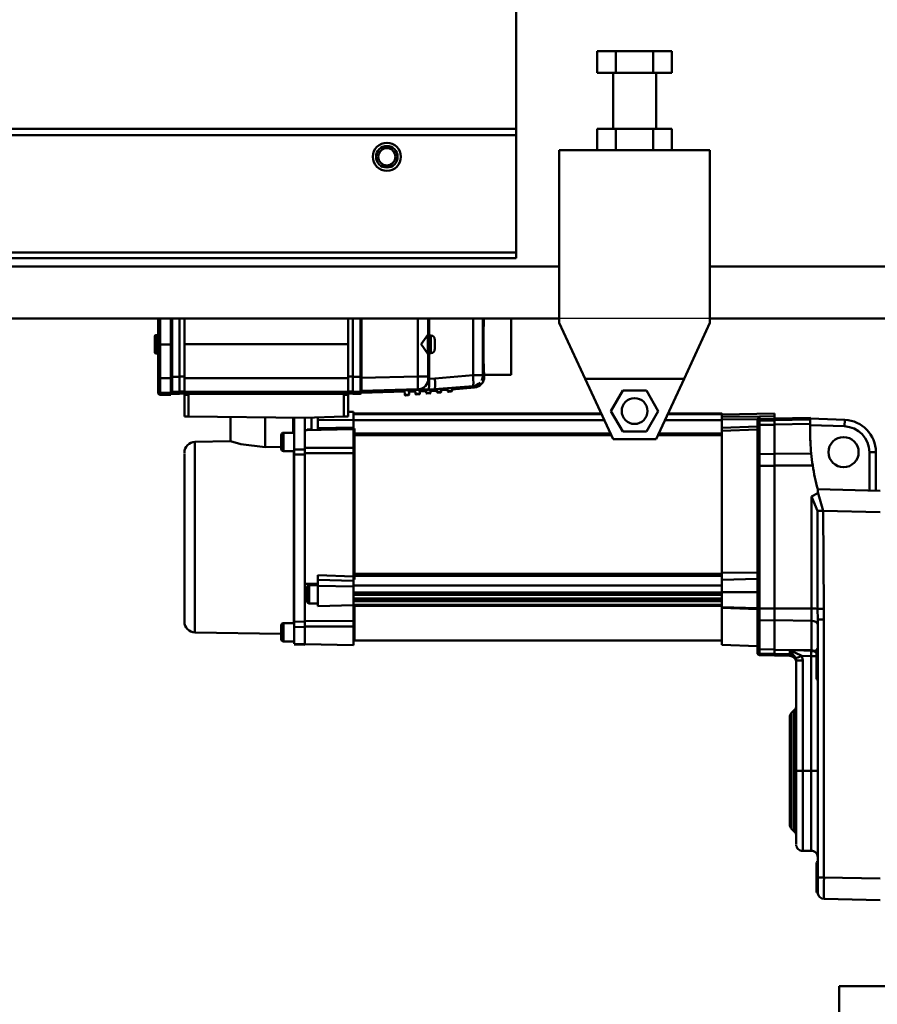
# Model space of a CAD drawing. Units: millimetres. Extents: x 0 to 24042, y 0 to 16800.
# Drawn here: x 11330 to 11728, y 12674 to 13131 of the extents above; entities that cross this region are included whole.
import ezdxf

# ---------------------------------------------------------------- set-up
doc = ezdxf.new("R2010")
doc.units = ezdxf.units.MM
doc.header["$MEASUREMENT"] = 0
doc.layers.add('(1) Shape lines', color=7, linetype='Continuous', lineweight=35)
doc.layers.add('(6) Dimensions', color=7, linetype='Continuous', lineweight=35)
doc.styles.add('Arial', font='ARIAL.TTF')
doc.dimstyles.new('Vertex Style', dxfattribs={"dimscale": 40, "dimtxt": 0.18, "dimasz": 3.6, "dimexe": 1.8, "dimexo": 0.0625, "dimgap": 1.7, "dimtad": 1, "dimdec": 1, "dimdsep": 46, "dimtxsty": 'Arial', "dimblk1": 'CLOSED', "dimblk2": 'CLOSED', "dimsah": 1, "dimcen": 0.09, "dimdle": 1.8, "dimclrd": 9, "dimclre": 9, "dimadec": 1, "dimazin": 2, "dimtfac": 0.65, "dimtdec": 4, "dimtmove": 0, "dimatfit": 3, "dimfxl": 0, "dimtolj": 1, "dimtzin": 0, "dimlwd": 25, "dimlwe": 25, "dimarcsym": 0})

# ---------------------------------------------------------------- blocks, each defined once
blk = doc.blocks.new('_Closed')
at = {"color": 0, "linetype": 'ByBlock', "lineweight": -2}
for p, q in [((-1, 0.166667), (0, 0)), ((-1, 0.166667), (-1, -0.166667)), ((0, 0), (-1, -0.166667)), ((0, 0), (-1, 0))]:
    blk.add_line(p, q, dxfattribs=at)
blk = doc.blocks.new('*D2282')
at = {"layer": '(6) Dimensions', "color": 9, "lineweight": 25}
for p, q in [((11860, 12591.9), (11860, 11069.9)), ((11090, 12295.9), (11090, 11069.9)), ((11716, 11141.9), (11234, 11141.9))]:
    blk.add_line(p, q, dxfattribs=at)
at = {"layer": 'Defpoints', "color": 0}
for p in [(11860, 12711.9), (11090, 12415.9), (11090, 11141.9)]:
    blk.add_point(p, dxfattribs=at)
at = {"layer": '(6) Dimensions', "color": 9, "lineweight": 25, "xscale": 144, "yscale": 144, "zscale": 144, "rotation": 180}
blk.add_blockref('_Closed', (11090, 11141.9), dxfattribs=at)
at = {"layer": '(6) Dimensions', "color": 9, "lineweight": 25, "xscale": 144, "yscale": 144, "zscale": 144}
blk.add_blockref('_Closed', (11860, 11141.9), dxfattribs=at)
at = {"layer": '(6) Dimensions', "color": 0, "lineweight": 35, "insert": (11475, 11274.62), "char_height": 140, "attachment_point": 5, "style": 'Arial'}
blk.add_mtext('\\A1;770', dxfattribs=at)
blk = doc.blocks.new('*D2289')
at = {"layer": '(6) Dimensions', "color": 9, "lineweight": 25}
for p, q in [((11795, 12991.9), (10628, 12991.9)), ((10700, 8556), (10700, 12847.9)), ((11740, 8412), (10628, 8412))]:
    blk.add_line(p, q, dxfattribs=at)
at = {"layer": 'Defpoints', "color": 0}
for p in [(10700, 12991.9), (11915, 12991.9), (11860, 8412)]:
    blk.add_point(p, dxfattribs=at)
at = {"layer": '(6) Dimensions', "color": 9, "lineweight": 25, "xscale": 144, "yscale": 144, "zscale": 144}
for p, rotation in [((10700, 12991.9), 90), ((10700, 8412), 270)]:
    blk.add_blockref('_Closed', p, dxfattribs=dict(at, rotation=rotation))
at = {"layer": '(6) Dimensions', "color": 0, "lineweight": 35, "insert": (10567.28, 10822.99), "char_height": 140, "attachment_point": 5, "rotation": 90, "style": 'Arial'}
blk.add_mtext('\\A1;9575', dxfattribs=at)
blk = doc.blocks.new('*D2290')
at = {"layer": '(6) Dimensions', "color": 9, "lineweight": 25}
for p, q in [((11860, 12831.9), (11860, 14404.9)), ((12065, 13752.9), (12065, 14404.9)), ((11860, 14332.9), (10733.4, 14332.9)), ((11716, 14332.9), (11572, 14332.9)), ((12065, 14332.9), (11860, 14332.9)), ((12209, 14332.9), (12353, 14332.9))]:
    blk.add_line(p, q, dxfattribs=at)
at = {"layer": 'Defpoints', "color": 0}
for p in [(11860, 14332.9), (12065, 13632.9), (11860, 12711.9)]:
    blk.add_point(p, dxfattribs=at)
at = {"layer": '(6) Dimensions', "color": 9, "lineweight": 25, "xscale": 144, "yscale": 144, "zscale": 144}
blk.add_blockref('_Closed', (11860, 14332.9), dxfattribs=at)
at = {"layer": '(6) Dimensions', "color": 9, "lineweight": 25, "xscale": 144, "yscale": 144, "zscale": 144, "rotation": 180}
blk.add_blockref('_Closed', (12065, 14332.9), dxfattribs=at)
at = {"layer": '(6) Dimensions', "color": 0, "lineweight": 35, "insert": (11152.7, 14465.62), "char_height": 140, "attachment_point": 5, "style": 'Arial'}
blk.add_mtext('\\A1;MIN 205', dxfattribs=at)
blk = doc.blocks.new('MACRO_10_9e4c7c9e-a89d-4efc-a28c-e5989b164236')
at = {"layer": '(1) Shape lines', "color": 7, "linetype": 'Continuous', "lineweight": 50, "ltscale": 120}
for p, q in [((-505.1, 4742.27), (-505.1, 4668)), ((-467.42, 4694), (-467.42, 4704)), ((-458.76, 4704), (-467.42, 4704)), ((-441.44, 4704), (-458.76, 4704)), ((-458.76, 4694), (-458.76, 4704)), ((-441.44, 4694), (-441.44, 4704)), ((-432.78, 4704), (-441.44, 4704)), ((-432.78, 4694), (-432.78, 4704)), ((-458.76, 4694), (-467.42, 4694)), ((-460.1, 4668), (-460.1, 4694)), ((-441.44, 4694), (-458.76, 4694)), ((-432.78, 4694), (-441.44, 4694)), ((-440.1, 4694), (-440.1, 4668)), ((-505.1, 4668), (-3898.09, 4668)), ((-505.1, 4665), (-505.1, 4668)), ((-467.42, 4658), (-467.42, 4668)), ((-458.76, 4668), (-467.42, 4668)), ((-441.44, 4668), (-458.76, 4668)), ((-458.76, 4658), (-458.76, 4668)), ((-432.78, 4668), (-441.44, 4668)), ((-441.44, 4658), (-441.44, 4668)), ((-432.78, 4658), (-432.78, 4668)), ((-505.1, 4665), (-3898.09, 4665)), ((-505.1, 4665), (-505.1, 4610.5)), ((-485.1, 4578), (-485.1, 4658)), ((-415.1, 4658), (-485.1, 4658)), ((-415.1, 4658), (-415.1, 4578)), ((-505.1, 4610.5), (-3898.09, 4610.5)), ((-505.1, 4608), (-3898.09, 4608)), ((-505.1, 4610.5), (-505.1, 4608)), ((-485.1, 4604), (-3898.09, 4604)), ((-150.1, 4604), (-415.1, 4604)), ((-485.1, 4580), (-3898.09, 4580)), ((-671.3, 4580), (-671.3, 4567.94)), ((-670.33, 4567.94), (-670.33, 4580)), ((-665.3, 4567.94), (-665.3, 4580)), ((-665, 4580), (-665, 4552.9)), ((-664.8, 4552.9), (-664.8, 4580)), ((-661.3, 4580), (-661.3, 4552.9)), ((-659.1, 4580), (-659.1, 4567.96)), ((-583.1, 4567.96), (-583.1, 4580)), ((-580.9, 4580), (-580.9, 4552.9)), ((-577.4, 4580), (-577.4, 4552.9)), ((-577.2, 4552.9), (-577.2, 4580)), ((-576.9, 4552.4), (-576.9, 4580)), ((-550.73, 4580), (-550.73, 4553.07)), ((-545.86, 4572.58), (-545.86, 4580)), ((-545.4, 4572.05), (-545.4, 4580)), ((-525.1, 4580), (-525.1, 4553.56)), ((-520.53, 4553.56), (-520.53, 4580)), ((-507.4, 4580.04), (-507.4, 4553.81)), ((-300.1, 4580), (-415.1, 4580)), ((-473.06, 4552), (-485.1, 4578)), ((-415.1, 4578), (-427.14, 4552)), ((-672.8, 4564.21), (-672.8, 4571.71)), ((-672.3, 4563.71), (-672.3, 4572.21)), ((-672.3, 4572.21), (-671.3, 4572.21)), ((-672.3, 4572.21), (-671.3, 4572.21)), ((-546.1, 4563.49), (-546.1, 4572.43)), ((-545.8, 4563.51), (-545.8, 4572.41)), ((-545.8, 4572.41), (-545.8, 4572.34)), ((-545.8, 4572.06), (-544.64, 4572.06)), ((-545.8, 4570.89), (-545.8, 4569.97)), ((-544.64, 4563.86), (-544.64, 4572.06)), ((-671.3, 4567.94), (-671.3, 4552.28)), ((-671.3, 4567.94), (-670.33, 4567.94)), ((-670.33, 4552.27), (-670.33, 4567.94)), ((-665.3, 4567.94), (-670.33, 4567.94)), ((-665.3, 4567.94), (-665.3, 4552.26)), ((-659.1, 4567.96), (-659.1, 4552.24)), ((-583.1, 4567.96), (-659.1, 4567.96)), ((-583.1, 4567.96), (-583.1, 4552.24)), ((-671.3, 4563.71), (-672.3, 4563.71)), ((-671.3, 4563.71), (-672.3, 4563.71)), ((-545.86, 4553.07), (-545.86, 4563.33)), ((-544.64, 4563.86), (-545.8, 4563.86)), ((-545.8, 4563.51), (-545.8, 4563.51)), ((-545.4, 4551.99), (-545.4, 4563.86)), ((-671.3, 4552.28), (-671.3, 4546.52)), ((-665.3, 4552.26), (-670.33, 4552.27)), ((-670.33, 4545.52), (-670.33, 4552.27)), ((-665, 4552.9), (-665.3, 4552.9)), ((-665.3, 4545.39), (-665.3, 4552.26)), ((-665, 4552.9), (-664.8, 4552.9)), ((-665, 4552.9), (-665, 4546.1)), ((-664.8, 4545.9), (-664.8, 4552.9)), ((-661.3, 4552.9), (-664.8, 4552.9)), ((-659.1, 4553.04), (-661.3, 4553.04)), ((-661.3, 4552.9), (-661.3, 4545.9)), ((-583.1, 4552.24), (-659.1, 4552.24)), ((-659.1, 4552.24), (-659.1, 4545.88)), ((-583.1, 4553.04), (-580.9, 4553.04)), ((-583.1, 4552.24), (-583.1, 4545.88)), ((-580.9, 4552.9), (-580.9, 4545.9)), ((-580.9, 4552.9), (-577.4, 4552.9)), ((-577.4, 4552.9), (-577.2, 4552.9)), ((-577.4, 4552.9), (-577.4, 4545.9)), ((-577.2, 4552.9), (-576.9, 4552.9)), ((-577.2, 4546.1), (-577.2, 4552.9)), ((-550.73, 4553.07), (-576.9, 4552.4)), ((-576.9, 4552.4), (-576.9, 4546.41)), ((-550.73, 4553.07), (-545.86, 4553.07)), ((-545.86, 4552.07), (-545.86, 4553.07)), ((-545.86, 4552), (-545.86, 4552.07)), ((-542.81, 4552.05), (-545.4, 4551.99)), ((-525.1, 4553.56), (-542.81, 4552.05)), ((-520.53, 4553.56), (-525.1, 4553.56)), ((-519.86, 4552.95), (-520.53, 4553.56)), ((-519.86, 4553.81), (-519.86, 4552.95)), ((-507.4, 4553.81), (-519.86, 4553.81)), ((-473.06, 4552), (-427.14, 4552)), ((-460.1, 4524), (-473.06, 4552)), ((-427.14, 4552), (-440.1, 4524)), ((-542.96, 4547.06), (-525.1, 4548.58)), ((-539.83, 4545.97), (-539.94, 4547.21)), ((-536.85, 4546.23), (-536.95, 4547.48)), ((-534.85, 4546.4), (-534.96, 4547.65)), ((-534.91, 4547.05), (-524.42, 4547.97)), ((-525.1, 4548.58), (-524.42, 4547.97)), ((-671.3, 4546.52), (-671.3, 4545.57)), ((-670.33, 4544.57), (-670.33, 4545.52)), ((-665.3, 4545.39), (-670.33, 4545.52)), ((-665.3, 4544.44), (-670.33, 4544.57)), ((-665, 4546.9), (-665.3, 4546.9)), ((-665, 4545.96), (-665.3, 4545.96)), ((-665, 4545.96), (-665.3, 4545.96)), ((-665, 4545.96), (-665.3, 4545.96)), ((-665.3, 4544.44), (-665.3, 4545.39)), ((-665, 4546.1), (-665, 4545.16)), ((-664.8, 4544.96), (-664.8, 4545.9)), ((-661.3, 4545.9), (-664.8, 4545.9)), ((-661.3, 4544.96), (-664.8, 4544.96)), ((-661.3, 4544.96), (-664.8, 4544.96)), ((-661.3, 4544.96), (-664.8, 4544.96)), ((-659.1, 4546.05), (-661.3, 4546.05)), ((-661.3, 4544.96), (-661.3, 4545.9)), ((-659.1, 4545.11), (-661.3, 4545.11)), ((-659.1, 4545.11), (-661.3, 4545.11)), ((-659.1, 4545.11), (-661.3, 4545.11)), ((-661.3, 4544.96), (-661.3, 4544.96)), ((-661.3, 4544.96), (-661.3, 4544.96)), ((-659.1, 4545.88), (-659.1, 4544.96)), ((-583.1, 4545.88), (-659.1, 4545.88)), ((-659.1, 4544.96), (-659.1, 4544.46)), ((-583.1, 4544.96), (-659.1, 4544.96)), ((-657.1, 4544.46), (-659.1, 4544.46)), ((-659.1, 4544.46), (-659.1, 4534.46)), ((-657.1, 4534.43), (-657.1, 4544.46)), ((-583.1, 4544.46), (-585.1, 4544.46)), ((-585.1, 4544.46), (-585.1, 4534.39)), ((-583.1, 4546.05), (-580.9, 4546.05)), ((-583.1, 4545.88), (-583.1, 4544.96)), ((-583.1, 4545.11), (-580.9, 4545.11)), ((-583.1, 4545.11), (-580.9, 4545.11)), ((-580.9, 4545.11), (-583.1, 4545.11)), ((-583.1, 4544.46), (-583.1, 4544.96)), ((-583.1, 4534.46), (-583.1, 4544.46)), ((-580.9, 4544.96), (-580.9, 4545.9)), ((-580.9, 4545.9), (-577.4, 4545.9)), ((-580.9, 4544.96), (-580.9, 4544.96)), ((-580.9, 4544.96), (-580.9, 4544.96)), ((-580.9, 4544.96), (-577.4, 4544.96)), ((-580.9, 4544.96), (-577.4, 4544.96)), ((-577.4, 4544.96), (-580.9, 4544.96)), ((-577.4, 4545.9), (-577.4, 4544.96)), ((-577.2, 4546.9), (-576.9, 4546.9)), ((-577.2, 4545.16), (-577.2, 4546.1)), ((-577.2, 4545.96), (-576.9, 4545.96)), ((-577.2, 4545.96), (-576.9, 4545.96)), ((-576.9, 4545.96), (-577.2, 4545.96)), ((-576.9, 4546.41), (-550.73, 4547.07)), ((-576.9, 4545.46), (-576.9, 4546.41)), ((-576.9, 4545.46), (-556.9, 4545.98)), ((-556.77, 4544.49), (-556.95, 4546.58)), ((-554.78, 4544.66), (-556.77, 4544.49)), ((-556.44, 4544.21), (-555.05, 4544.33)), ((-554.78, 4544.66), (-554.95, 4546.64)), ((-554.9, 4546.03), (-551.89, 4546.11)), ((-551.79, 4544.92), (-551.94, 4546.71)), ((-549.8, 4545.1), (-551.79, 4544.92)), ((-551.46, 4544.65), (-550.07, 4544.77)), ((-550.73, 4547.07), (-550.73, 4547.01)), ((-549.8, 4545.1), (-549.94, 4546.77)), ((-549.89, 4546.17), (-546.88, 4546.24)), ((-546.81, 4545.36), (-546.94, 4546.85)), ((-544.81, 4545.53), (-546.81, 4545.36)), ((-546.48, 4545.08), (-545.09, 4545.21)), ((-545.71, 4547), (-542.96, 4547.06)), ((-544.81, 4545.53), (-544.93, 4546.9)), ((-544.88, 4546.3), (-542.96, 4546.35)), ((-542.96, 4546.35), (-542.96, 4547.06)), ((-542.96, 4546.35), (-541.88, 4546.44)), ((-541.83, 4545.79), (-541.94, 4547.04)), ((-539.83, 4545.97), (-541.83, 4545.79)), ((-541.5, 4545.52), (-540.11, 4545.64)), ((-539.89, 4546.62), (-536.9, 4546.88)), ((-534.85, 4546.4), (-536.85, 4546.23)), ((-536.52, 4545.96), (-535.13, 4546.08)), ((-461.07, 4537), (-455.58, 4546.5)), ((-455.58, 4546.5), (-444.62, 4546.5)), ((-444.62, 4546.5), (-439.13, 4537)), ((-659.1, 4534.46), (-657.1, 4534.43)), ((-657.1, 4534.43), (-603.11, 4533.76)), ((-637.6, 4522.94), (-637.6, 4534.19)), ((-621.6, 4533.99), (-621.6, 4520.27)), ((-608.6, 4533.83), (-608.6, 4526.87)), ((-608.1, 4533.82), (-608.1, 4519.12)), ((-585.1, 4534.39), (-603.11, 4533.76)), ((-603.1, 4522.63), (-603.1, 4533.76)), ((-600.1, 4533.86), (-600.1, 4528.37)), ((-597.1, 4532.88), (-597.1, 4533.97)), ((-585.1, 4534.39), (-583.1, 4534.46)), ((-583.1, 4536.65), (-580.6, 4536.6)), ((-580.6, 4535.82), (-580.6, 4536.57)), ((-580.6, 4535.82), (-580.6, 4535.8)), ((-580.6, 4535.82), (-465.57, 4535.82)), ((-580.6, 4535.82), (-465.57, 4535.82)), ((-465.48, 4535.61), (-580.6, 4535.61)), ((-580.6, 4535.61), (-580.6, 4532.68)), ((-455.58, 4527.5), (-461.07, 4537)), ((-439.13, 4537), (-444.62, 4527.5)), ((-409.6, 4535.61), (-434.72, 4535.61)), ((-434.63, 4535.82), (-409.6, 4535.82)), ((-434.63, 4535.82), (-409.6, 4535.82)), ((-409.6, 4535.43), (-385.1, 4535.86)), ((-409.6, 4535.61), (-409.6, 4534.22)), ((-385.1, 4534.58), (-392.12, 4534.48)), ((-392.12, 4533.17), (-392.12, 4534.48)), ((-385.1, 4535.86), (-385.1, 4534.58)), ((-385.1, 4533.38), (-385.1, 4534.58)), ((-385.1, 4533.5), (-368.6, 4533.8)), ((-352.52, 4532.89), (-368.6, 4533.51)), ((-597.1, 4532.88), (-597.1, 4528.99)), ((-597.1, 4532.88), (-580.6, 4532.79)), ((-580.6, 4532.68), (-580.6, 4528.81)), ((-464.12, 4532.68), (-580.6, 4532.68)), ((-409.6, 4532.68), (-436.08, 4532.68)), ((-409.6, 4532.99), (-409.6, 4529.24)), ((-393.1, 4532.86), (-393.1, 4532.17)), ((-393.1, 4532.17), (-393.1, 4531.45)), ((-393.1, 4531.45), (-393.1, 4529.72)), ((-393.1, 4529.72), (-393.1, 4516.41)), ((-385.1, 4533.3), (-392.12, 4533.17)), ((-392.12, 4532.45), (-392.12, 4533.17)), ((-385.1, 4532.57), (-392.12, 4532.45)), ((-392.12, 4530.52), (-392.12, 4532.45)), ((-385.1, 4530.62), (-392.12, 4530.52)), ((-392.12, 4517.01), (-392.12, 4530.52)), ((-385.1, 4532.69), (-385.1, 4533.44)), ((-385.1, 4532.69), (-368.6, 4532.99)), ((-385.1, 4530.74), (-385.1, 4532.69)), ((-385.1, 4530.74), (-368.6, 4530.98)), ((-385.1, 4517.16), (-385.1, 4530.74)), ((-368.6, 4530.98), (-368.6, 4532.99)), ((-368.6, 4527.5), (-368.6, 4530.98)), ((-368.6, 4530.5), (-352.64, 4529.89)), ((-352.52, 4532.89), (-352.64, 4529.89)), ((-613.1, 4518.38), (-613.1, 4526.88)), ((-613.1, 4526.88), (-608.1, 4526.88)), ((-603.1, 4528.13), (-580.6, 4528.62)), ((-603.1, 4528.13), (-602.09, 4528.15)), ((-602.1, 4528.44), (-602.1, 4528.46)), ((-602.1, 4528.46), (-600.1, 4528.46)), ((-601.1, 4528.16), (-601.1, 4528.37)), ((-600.1, 4528.37), (-601.1, 4528.37)), ((-580.6, 4528.81), (-580.1, 4528.81)), ((-580.6, 4519.88), (-580.6, 4528.62)), ((-580.1, 4528.81), (-580.1, 4526.56)), ((-580.1, 4526.56), (-580.1, 4525.83)), ((-461.28, 4526.56), (-580.1, 4526.56)), ((-580.1, 4525.83), (-460.95, 4525.83)), ((-580.1, 4525.83), (-580.1, 4461.49)), ((-444.62, 4527.5), (-455.58, 4527.5)), ((-439.25, 4525.83), (-409.6, 4525.83)), ((-409.6, 4526.56), (-438.92, 4526.56)), ((-409.6, 4527.78), (-409.6, 4462.03)), ((-654.19, 4522.65), (-637.6, 4522.94)), ((-654.19, 4434.26), (-654.19, 4522.31)), ((-614.1, 4520.41), (-621.6, 4520.27)), ((-603.1, 4519.12), (-603.1, 4522.63)), ((-440.1, 4524), (-460.1, 4524)), ((-659.1, 4517.35), (-659.1, 4439.26)), ((-608.1, 4518.38), (-613.1, 4518.38)), ((-608.35, 4518.67), (-608.35, 4438.39)), ((-608.1, 4519.12), (-608.1, 4516.75)), ((-603.1, 4519.12), (-608.1, 4519.12)), ((-603.1, 4516.81), (-608.1, 4516.75)), ((-608.1, 4516.75), (-608.1, 4439.28)), ((-603.1, 4516.81), (-603.1, 4519.12)), ((-603.1, 4516.81), (-603.1, 4439.21)), ((-580.6, 4517.41), (-580.6, 4460.25)), ((-393.1, 4516.41), (-393.1, 4511.55)), ((-385.1, 4517.08), (-392.12, 4517.01)), ((-392.12, 4511.6), (-392.12, 4517.01)), ((-385.1, 4517.16), (-368.1, 4517.34)), ((-385.1, 4517.16), (-385.1, 4511.69)), ((-338.1, 4517.9), (-341.1, 4517.9)), ((-341.1, 4517.9), (-341.1, 4500.13)), ((-338.1, 4500.05), (-338.1, 4517.9)), ((-393.1, 4511.55), (-393.1, 4445.36)), ((-385.1, 4511.61), (-392.12, 4511.6)), ((-392.12, 4445.31), (-392.12, 4511.6)), ((-385.1, 4511.69), (-367.39, 4511.7)), ((-385.1, 4511.69), (-385.1, 4445.32)), ((-368.05, 4497.29), (-368.05, 4445.3)), ((-365.1, 4500.76), (-365.1, 4498.83)), ((-336.1, 4500), (-365.1, 4500.76)), ((-362.49, 4490.68), (-336.1, 4489.99)), ((-580.1, 4461.49), (-580.1, 4460.43)), ((-409.6, 4461.49), (-580.1, 4461.49)), ((-580.1, 4460.43), (-409.6, 4460.43)), ((-580.1, 4460.43), (-580.1, 4458.78)), ((-409.6, 4462.03), (-393.1, 4461.84)), ((-409.6, 4462.03), (-409.6, 4458.59)), ((-601.1, 4447.71), (-601.1, 4456.21)), ((-601.1, 4456.21), (-597.1, 4456.21)), ((-597.1, 4455.85), (-597.1, 4458.7)), ((-597.1, 4455.85), (-580.6, 4455.59)), ((-580.1, 4458.78), (-580.6, 4458.78)), ((-580.6, 4458.78), (-580.6, 4455.95)), ((-580.6, 4455.95), (-580.6, 4452.79)), ((-409.6, 4455.95), (-580.6, 4455.95)), ((-409.6, 4458.59), (-393.1, 4459.06)), ((-409.6, 4452.92), (-409.6, 4458.59)), ((-602.1, 4448.71), (-602.1, 4455.21)), ((-409.6, 4452.79), (-580.6, 4452.79)), ((-580.6, 4452.79), (-580.6, 4452.13)), ((-580.6, 4447.42), (-580.6, 4452.13)), ((-409.6, 4451.66), (-580.6, 4451.66)), ((-409.6, 4445.99), (-409.6, 4452.92)), ((-597.1, 4447.71), (-601.1, 4447.71)), ((-580.6, 4446.82), (-597.1, 4446.46)), ((-409.6, 4449.96), (-580.6, 4449.96)), ((-409.6, 4449.48), (-580.6, 4449.48)), ((-409.6, 4448.76), (-580.6, 4448.76)), ((-580.6, 4447.42), (-580.6, 4446.97)), ((-409.6, 4446.97), (-580.6, 4446.97)), ((-409.6, 4446.56), (-580.6, 4446.56)), ((-580.6, 4446.55), (-580.6, 4439.51)), ((-580.1, 4446.44), (-580.1, 4430.46)), ((-409.6, 4445.99), (-409.6, 4445.63)), ((-393.1, 4445.05), (-409.6, 4445.63)), ((-409.6, 4445.62), (-409.6, 4428.46)), ((-393.1, 4445.36), (-393.1, 4440.5)), ((-392.12, 4439.91), (-392.12, 4445.31)), ((-385.1, 4445.31), (-392.12, 4445.31)), ((-385.1, 4445.32), (-368.05, 4445.3)), ((-385.1, 4445.32), (-385.1, 4439.85)), ((-368.05, 4445.3), (-368.05, 4439.66)), ((-613.1, 4430.04), (-613.1, 4438.54)), ((-613.1, 4438.54), (-608.1, 4438.54)), ((-608.1, 4439.28), (-608.1, 4436.71)), ((-603.1, 4439.21), (-608.1, 4439.28)), ((-603.1, 4439.21), (-603.1, 4436.75)), ((-393.1, 4440.5), (-393.1, 4427.2)), ((-392.12, 4426.4), (-392.12, 4439.91)), ((-385.1, 4439.84), (-392.12, 4439.91)), ((-385.1, 4439.85), (-368.05, 4439.66)), ((-385.1, 4426.17), (-385.1, 4439.85)), ((-368.05, 4439.66), (-368.05, 4425.92)), ((-365.1, 4440.24), (-365.1, 4422.62)), ((-362.18, 4440.24), (-365.1, 4440.24)), ((-362.18, 4320.54), (-362.18, 4440.24)), ((-614.1, 4433.56), (-654.19, 4434.26)), ((-603.1, 4436.75), (-608.1, 4436.71)), ((-608.1, 4436.71), (-608.1, 4428.88)), ((-603.1, 4436.83), (-603.1, 4436.75)), ((-603.1, 4436.75), (-603.1, 4428.79)), ((-580.6, 4428.3), (-580.6, 4437.03)), ((-608.1, 4430.04), (-613.1, 4430.04)), ((-608.1, 4430.04), (-613.1, 4430.04)), ((-603.1, 4428.79), (-608.1, 4428.88)), ((-608.1, 4428.67), (-608.1, 4428.55)), ((-603.1, 4428.46), (-608.1, 4428.55)), ((-580.6, 4428.3), (-603.1, 4428.79)), ((-580.6, 4428.3), (-603.1, 4428.79)), ((-603.1, 4428.58), (-603.1, 4428.46)), ((-409.6, 4430.46), (-580.1, 4430.46)), ((-393.1, 4427.88), (-409.6, 4428.46)), ((-393.1, 4427.2), (-393.1, 4425.47)), ((-393.1, 4425.47), (-393.1, 4424.68)), ((-385.1, 4426.3), (-392.12, 4426.4)), ((-392.12, 4424.47), (-392.12, 4426.4)), ((-392.12, 4423.68), (-392.12, 4424.47)), ((-385.1, 4424.35), (-392.12, 4424.47)), ((-385.1, 4426.17), (-368.05, 4425.92)), ((-385.1, 4424.24), (-385.1, 4426.17)), ((-385.1, 4424.24), (-378.05, 4424.11)), ((-385.1, 4424.24), (-385.1, 4423.53)), ((-378.05, 4426.03), (-378.05, 4424.11)), ((-378.05, 4424.11), (-378.05, 4423.62)), ((-368.05, 4425.92), (-368.05, 4425.68)), ((-365.6, 4426.5), (-365.6, 4422.42)), ((-385.1, 4423.55), (-392.12, 4423.68)), ((-378.05, 4423.32), (-385.1, 4423.45)), ((-372.02, 4421.19), (-375.1, 4421.19)), ((-375.1, 4421.19), (-375.1, 4370)), ((-372.02, 4370), (-372.02, 4421.19)), ((-368.18, 4423.19), (-368.18, 4370)), ((-365.58, 4423.19), (-368.18, 4423.19)), ((-365.6, 4422.42), (-365.6, 4416.58)), ((-365.1, 4422.62), (-365.1, 4422.84)), ((-365.6, 4416.58), (-365.6, 4412.5)), ((-365.1, 4416.38), (-365.1, 4323.62)), ((-377.22, 4396.88), (-375.98, 4398.12)), ((-372.02, 4370), (-375.1, 4370)), ((-375.1, 4370), (-375.1, 4336.09)), ((-372.02, 4333.11), (-372.02, 4370)), ((-368.18, 4370), (-372.02, 4370)), ((-365.1, 4370), (-368.18, 4370)), ((-368.18, 4370), (-368.18, 4333.17)), ((-375.98, 4341.88), (-377.22, 4343.12)), ((-368.18, 4332.92), (-372.02, 4332.82)), ((-365.6, 4327.55), (-365.6, 4327.53)), ((-365.6, 4327.5), (-365.6, 4323.42)), ((-365.6, 4323.42), (-365.6, 4313.53)), ((-365.1, 4323.62), (-365.1, 4323.84)), ((-365.04, 4320.54), (-362.18, 4320.54)), ((-336.1, 4320), (-362.18, 4320.54)), ((-365.56, 4313.5), (-365.6, 4313.5)), ((-362.16, 4310.55), (-336.1, 4310)), ((-355.1, 4253), (-355.1, 4270)), ((-355.1, 4270), (-55.1, 4270))]:
    blk.add_line(p, q, dxfattribs=at)
at = {"layer": '(1) Shape lines', "color": 7, "linetype": 'Continuous', "lineweight": 50, "ltscale": 40}
for p, q in [((-546.68, 4549.27), (-547.15, 4548.49)), ((-546.18, 4550.09), (-546.68, 4549.27)), ((-546.68, 4549.27), (-546.66, 4549.3)), ((-365.06, 4313.13), (-365.15, 4313.3))]:
    blk.add_line(p, q, dxfattribs=at)
at = {"layer": '(1) Shape lines', "color": 7, "linetype": 'Continuous', "lineweight": 50, "ltscale": 120}
for points in [[(-672.8, 4571.64), (-672.8, 4571.71), (-672.8, 4564.21), (-672.8, 4564.27)], [(-546.1, 4563.49), (-549.11, 4567.96), (-546.1, 4572.43)], [(-546.1, 4572.43), (-545.86, 4572.58)], [(-542.9, 4565.63), (-542.9, 4565.59), (-542.9, 4570.33), (-542.9, 4570.29)], [(-545.86, 4563.33), (-546.1, 4563.49)], [(-580.6, 4535.82), (-580.6, 4535.82), (-580.6, 4535.61)], [(-409.6, 4535.61), (-409.6, 4535.82), (-409.6, 4535.81)], [(-392.18, 4534.41), (-409.6, 4534.22)], [(-409.6, 4534.22), (-409.6, 4534.22)], [(-409.6, 4534.22), (-409.6, 4532.99)], [(-393.06, 4533.19), (-392.18, 4534.41)], [(-392.12, 4534.48), (-392.18, 4534.41)], [(-368.6, 4532.99), (-368.6, 4533.8), (-368.6, 4533.71)], [(-580.6, 4529.35), (-597.1, 4528.99)], [(-597.1, 4528.99), (-597.1, 4528.26)], [(-409.6, 4532.99), (-393.06, 4533.19)], [(-393.1, 4529.8), (-409.6, 4529.24)], [(-409.6, 4529.24), (-409.6, 4527.78)], [(-393.06, 4533.18), (-393.1, 4532.86)], [(-614.1, 4525.82), (-614.1, 4525.88), (-614.1, 4519.38), (-614.1, 4519.43)], [(-601.1, 4528.37), (-602.1, 4528.44)], [(-602.1, 4528.44), (-602.1, 4528.21), (-602.1, 4528.26)], [(-580.6, 4528.62), (-580.6, 4528.81)], [(-409.6, 4527.78), (-393.1, 4528.34)], [(-621.6, 4520.27), (-632.91, 4521.57), (-637.6, 4522.94)], [(-580.6, 4519.88), (-603.1, 4519.91)], [(-580.6, 4517.41), (-580.6, 4519.88)], [(-603.1, 4517.36), (-580.6, 4517.41)], [(-368.05, 4497.29), (-365.1, 4498.83)], [(-368.05, 4497.29), (-365.25, 4490.7)], [(-362.49, 4490.68), (-365.1, 4499.31)], [(-365.25, 4490.7), (-365.16, 4445.19)], [(-362.3, 4445.22), (-362.49, 4490.68)], [(-580.6, 4460.25), (-597.1, 4460.82)], [(-597.1, 4460.82), (-597.1, 4458.7)], [(-603.1, 4456.79), (-597.1, 4456.82)], [(-597.1, 4458.7), (-580.6, 4458.11)], [(-597.1, 4446.46), (-597.1, 4446.46), (-597.1, 4455.85)], [(-580.6, 4460.25), (-580.6, 4458.78)], [(-602.1, 4455.15), (-602.1, 4455.21), (-602.1, 4448.71), (-602.1, 4448.76)], [(-409.6, 4452.92), (-393.1, 4452.84)], [(-602.1, 4450.62), (-603.1, 4450.64)], [(-580.6, 4446.97), (-580.6, 4446.56), (-580.6, 4446.56)], [(-409.6, 4445.99), (-393.1, 4445.51)], [(-365.16, 4445.19), (-365.1, 4440.24)], [(-362.18, 4440.24), (-362.3, 4445.22)], [(-614.1, 4437.49), (-614.1, 4437.54), (-614.1, 4431.04), (-614.1, 4431.1)], [(-580.6, 4439.51), (-603.1, 4439.56)], [(-580.6, 4437.03), (-580.6, 4439.51)], [(-362.18, 4440.2), (-362.18, 4440.2)], [(-603.1, 4437), (-580.6, 4437.03)], [(-378.05, 4426.03), (-375.3, 4422.3)], [(-372.42, 4423.36), (-378.05, 4426.03)], [(-375.1, 4425.92), (-378.05, 4426.03)], [(-368.05, 4425.68), (-375.1, 4425.92)], [(-375.3, 4422.3), (-375.1, 4421.19)], [(-372.42, 4423.36), (-368.18, 4423.19)], [(-372.02, 4421.19), (-372.42, 4423.36)], [(-365.6, 4422.42), (-365.6, 4416.58)], [(-365.1, 4416.38), (-365.1, 4422.62)], [(-377.22, 4343.12), (-377.22, 4396.88), (-377.22, 4396.81)], [(-375.98, 4398.06), (-375.98, 4398.12), (-375.98, 4341.88)], [(-378.1, 4394.69), (-378.1, 4394.76), (-378.1, 4345.24)], [(-365.6, 4323.42), (-365.53, 4320.54)], [(-365.04, 4320.54), (-365.1, 4323.62)], [(-365.53, 4320.54), (-365.56, 4313.5)], [(-365.06, 4313.08), (-365.04, 4320.54)]]:
    blk.add_lwpolyline(points, dxfattribs=at)
at = {"layer": '(1) Shape lines', "color": 7, "linetype": 'Continuous', "lineweight": 50, "ltscale": 40}
blk.add_lwpolyline([(-548.62, 4547.4), (-549.77, 4547.13), (-550.64, 4546.98)], dxfattribs=at)
at = {"layer": '(1) Shape lines', "color": 7, "linetype": 'Continuous', "lineweight": 50, "ltscale": 120}
for centre, radius in [((-565.1, 4655), 6.5), ((-565.1, 4655), 5), ((-565.1, 4655), 4), ((-450.1, 4537), 6), ((-353.1, 4517.9), 7)]:
    blk.add_circle(centre, radius, dxfattribs=at)
for centre, radius, start, end in [((-507.9, 4578.76), 0.5, 359.9978, 0), ((-672.3, 4571.71), 0.5, 90, 180), ((-672.3, 4571.71), 0.5, 90, 180), ((-546.1, 4572.41), 0.3, 0, 35.7154), ((-544.64, 4570.33), 1.73, 0, 90), ((-544.64, 4565.59), 1.73, 270, 0), ((-672.3, 4564.21), 0.5, 180, 270), ((-672.3, 4564.21), 0.5, 196.843, 216.575), ((-672.3, 4564.21), 0.5, 220.4145, 236.3407), ((-672.3, 4564.21), 0.5, 243.2187, 256.1962), ((-546.1, 4563.51), 0.3, 324.2846, 0), ((-507.9, 4557.16), 0.5, 0, 0.0022), ((-664.8, 4545.16), 0.2, 225, 270), ((-577.4, 4545.16), 0.2, 270, 315), ((-556.47, 4544.51), 0.3, 185, 275), ((-555.08, 4544.63), 0.3, 275, 5), ((-551.49, 4544.95), 0.3, 185, 275), ((-550.09, 4545.07), 0.3, 275, 5), ((-546.51, 4545.38), 0.3, 185, 275), ((-545.11, 4545.5), 0.3, 275, 5), ((-541.53, 4545.82), 0.3, 185, 275), ((-540.13, 4545.94), 0.3, 275, 5), ((-536.55, 4546.25), 0.3, 185, 275), ((-535.15, 4546.38), 0.3, 275, 5), ((-353.1, 4517.9), 12, 0, 87.8), ((-353.1, 4517.9), 15, 0, 87.8), ((-613.1, 4525.88), 1, 90, 180), ((-601.1, 4528.21), 1, 180, 183.5468), ((-580.9, 4525.76), 0.8, 292.0243, 0), ((-264.7, 4527.5), 103.9, 180, 185.6109), ((-264.7, 4527.5), 103.9, 180.883, 182.847), ((-654.1, 4517.65), 5, 91, 180), ((-613.1, 4519.38), 1, 180, 270), ((-264.7, 4527.5), 103.9, 185.6109, 188.7453), ((-264.7, 4527.5), 103.9, 187.0683, 187.1558), ((-264.7, 4527.5), 103.9, 188.658, 188.7537), ((-264.7, 4527.5), 103.9, 188.7453, 194.9139), ((-601.1, 4455.21), 1, 90, 180), ((-601.1, 4448.71), 1, 180, 270), ((-654.1, 4439.26), 5, 180, 269), ((-613.1, 4437.54), 1, 90, 180), ((-613.1, 4431.04), 1, 180, 270), ((-613.1, 4431.04), 1, 222.9836, 227.5316), ((-580.9, 4431.16), 0.8, 0, 67.9757), ((-392.1, 4424.68), 1, 180, 269), ((-365.6, 4427), 0.5, 270, 0), ((-378.1, 4420.32), 3, 0, 88.95), ((-365.6, 4412), 0.5, 0, 90), ((-375.1, 4394.76), 3, 135, 180), ((-378.1, 4400.24), 3, 315, 0), ((-375.1, 4345.24), 3, 180, 225), ((-378.1, 4339.76), 3, 0, 45), ((-372.1, 4335.82), 3, 180, 271.5), ((-368.1, 4329.92), 3, 0, 91.5), ((-365.6, 4328.05), 0.5, 270, 0), ((-365.6, 4328), 0.5, 270, 0), ((-362.1, 4313.54), 3, 188.512, 188.9215), ((-362.1, 4313.54), 3, 188.9215, 268.8)]:
    blk.add_arc(centre, radius, start, end, dxfattribs=at)
for centre, major_axis, ratio, start_param, end_param in [((-519.86, 4567.96), (0, 14.15), 0.026186, 0.548173, 3.141593), ((-670.3, 4552.28), (-1, 0), 0.017452, 0, 1.544616), ((-550.86, 4553.07), (0.13, -6), 0.021807, 0.026273, 1.570222), ((-550.86, 4552.07), (5, 0), 0.999657, 4.738569, 6.283185), ((-550.86, 4552), (5, 0), 0.999657, 4.738569, 6.283185), ((-545.36, 4552.15), (-0.498, -0.155), 0.264293, 6.200941, 7.684471), ((-545.84, 4551.99), (0.12, -5), 0.087131, 0.026271, 1.568714), ((-543.24, 4552.05), (0.27, -4.99), 0.086987, 0.028838, 1.566054), ((-525.53, 4553.56), (0.42, -4.98), 0.086843, 0.026179, 1.563395), ((-524.86, 4552.95), (-3.7, 3.37), 0.999372, 2.398074, 3.880948), ((-525.53, 4553.56), (3.37, 3.69), 0.999372, 4.957453, 5.451745), ((-540.94, 4547.13), (0.996, 0.087), 0.026086, 0, 3.141593), ((-535.96, 4547.56), (0.996, 0.087), 0.026086, 0, 3.141593), ((-525.53, 4553.56), (3.37, 3.69), 0.999372, 3.96887, 4.710307), ((-670.3, 4546.52), (-1, 0), 0.999657, 0, 1.544616), ((-670.3, 4545.57), (0, 1), 0.999657, 1.570796, 3.115413), ((-664.8, 4546.1), (-0.2, 0), 0.999657, 0, 1.570796), ((-664.8, 4545.16), (-0.2, 0), 0.999657, 0, 1.570796), ((-664.8, 4545.16), (-0.2, 0), 0.999657, 0, 1.570796), ((-577.4, 4546.1), (0.2, 0), 0.999657, 4.712389, 6.283185), ((-577.4, 4545.16), (0.2, 0), 0.999657, 4.712389, 6.283185), ((-577.4, 4545.16), (0.2, 0), 0.999657, 4.712389, 6.283185), ((-555.95, 4546.61), (1, 0.03), 0.026128, 0.001599, 3.143192), ((-550.94, 4546.74), (-1, -0.03), 0.026128, 3.143192, 6.284784), ((-545.23, 4547.15), (5.5, 0.14), 0.026168, 3.140907, 4.624437), ((-545.94, 4546.87), (-1, -0.03), 0.026128, 3.143192, 6.284784), ((-461.37, 4554.01), (81.59, 6.95), 0.001599, 3.13623, 3.141457), ((-392.1, 4532.17), (-1, -0.017), 0.999904, 4.712392, 6.265732), ((-392.1, 4531.45), (-1, 0), 0.998862, 4.729842, 6.283185), ((-392.1, 4529.72), (-1, 0), 0.803662, 4.729842, 6.283185), ((-392.1, 4516.41), (-1, 0), 0.595086, 4.729842, 6.283185), ((-392.1, 4511.55), (-1, 0), 0.047704, 4.729842, 6.283185), ((-362.41, 4490.68), (3, -0.02), 0.000154, 3.462829, 4.686209), ((-392.1, 4445.36), (-1, 0), 0.047704, 0, 1.553343), ((-368.1, 4445.16), (3, 0), 0.047682, 0.202074, 1.55247), ((-362.22, 4445.22), (-3, -0.03), 0.000257, 4.738568, 6.081344), ((-392.1, 4440.5), (-1, 0), 0.595086, 0, 1.553343), ((-368.1, 4437.88), (3, 0), 0.594609, 0, 1.55247), ((-392.1, 4427.2), (-1, 0), 0.803662, 0, 1.553343), ((-392.1, 4425.47), (-1, 0), 0.998862, 0, 1.553343), ((-378.1, 4421.11), (3, 0), 0.998865, 1.201197, 1.55247), ((-368.1, 4423.19), (0.12, 3), 0.026156, 0.594105, 1.571837), ((-368.1, 4423.51), (3, 0), 0.805012, 0.579684, 1.55247), ((-368.1, 4423.19), (-3, 0), 0.828716, 3.721276, 4.694063), ((-378.1, 4421.11), (3, 0), 0.998865, 0.110287, 0.968843), ((-372.5, 4423.36), (-2.8, -1.07), 0.009311, 0.05121, 1.595265), ((-378.1, 4421.11), (3, 0), 0.998865, 0, 0.053175), ((-365.6, 4422.62), (0.5, 0), 0.416611, 4.712389, 6.283185), ((-365.6, 4416.38), (0.5, 0), 0.416611, 0, 1.570796), ((-365.6, 4323.62), (0.5, 0), 0.416611, 4.712389, 6.283185), ((-365.53, 4320.54), (-0.5, -0.001), 0.005687, 1.57079, 2.945553), ((-362.1, 4320.55), (0.06, 10), 0.00785, 1.571229, 3.141478), ((-365.56, 4313), (0.494, 0.078), 0.999703, 0.471711, 1.415132), ((-365.56, 4313), (0.494, 0.078), 0.999703, 0, 0.22584)]:
    blk.add_ellipse(centre, major_axis=major_axis, ratio=ratio, start_param=start_param, end_param=end_param, dxfattribs=at)

msp = doc.modelspace()

# ---------------------------------------------------------------- block references
at = {"color": 7, "linetype": 'ByBlock', "rotation": 360}
msp.add_blockref('MACRO_10_9e4c7c9e-a89d-4efc-a28c-e5989b164236', (12065.1, 8411.9), dxfattribs=at)

# ---------------------------------------------------------------- dimensions: what is measured, and where the dimension line sits
at = {"layer": '(6) Dimensions', "color": 7, "lineweight": 35}
for base, p1, p2, override, picture, middle in [((11860, 14332.9), (12065, 13632.9), (11860, 12711.9), {"dimtxt": 3.5, "dimexo": 3, "dimgap": 1.53125, "dimdec": 0, "dimpost": 'MIN <>', "dimtxsty": 'Arial', "dimcen": 0}, '*D2290', (11152.7, 14332.9)), ((11090, 11141.9), (11860, 12711.9), (11090, 12415.9), {"dimtxt": 3.5, "dimexo": 3, "dimgap": 1.53125, "dimdec": 0, "dimtxsty": 'Arial', "dimcen": 0}, '*D2282', (11475, 11141.9))]:
    dim = msp.add_linear_dim(base=base, p1=p1, p2=p2, dimstyle='Vertex Style', override=override, dxfattribs=at)
    dim.commit()
    dim.dimension.update_dxf_attribs({"geometry": picture, "text_midpoint": middle, "dimtype": 160})
dim = msp.add_linear_dim(base=(10700, 12991.9), p1=(11860, 8412), p2=(11915, 12991.9), angle=90, dimstyle='Vertex Style', override={"dimtxt": 3.5, "dimexo": 3, "dimgap": 1.53125, "dimdec": 0, "dimlfac": 2.090657, "dimtxsty": 'Arial', "dimcen": 0}, dxfattribs=at)
dim.commit()
dim.dimension.update_dxf_attribs({"geometry": '*D2289', "text_midpoint": (10700, 10822.99), "dimtype": 160})

doc.saveas('drawing.dxf')
